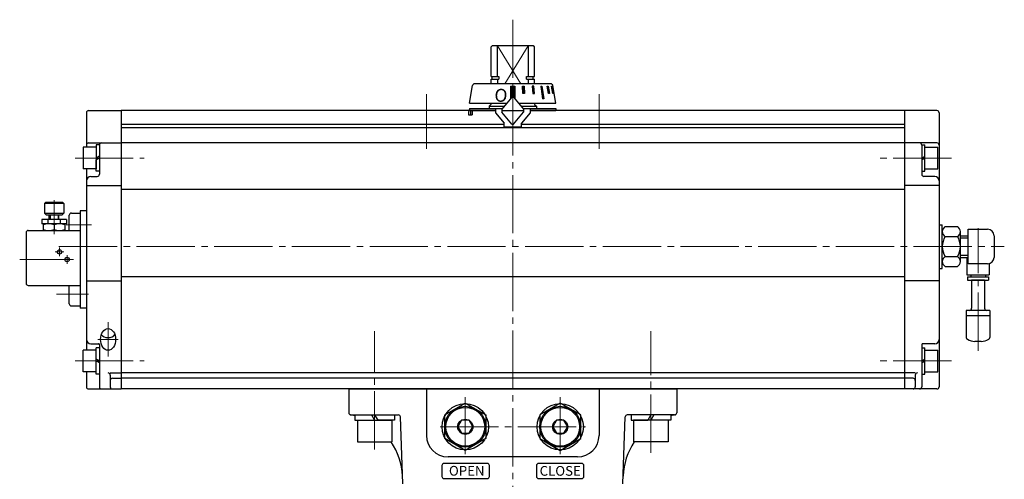
# Model space of a CAD drawing. Extents: x 2851 to 3623, y -38 to 703.
# Drawn here: x 2852 to 3309, y 260 to 473 of the extents above; entities that cross this region are included whole.
import ezdxf

# ---------------------------------------------------------------- set-up
doc = ezdxf.new("R2010")
doc.units = 0
doc.header["$LTSCALE"] = 3
doc.header["$MEASUREMENT"] = 0
doc.linetypes.add('CENTER', pattern=[12, 9, -1, 1, -1])
doc.linetypes.add('CENTERX2', pattern=[20.32, 12.7, -2.54, 2.54, -2.54])
doc.layers.get('0').update_dxf_attribs({"linetype": 'CONTINUOUS'})
doc.layers.add('Center', color=7, linetype='CENTERX2', lineweight=15)
for name, color, linetype in [('CYLINDER', 7, 'CONTINUOUS'), ('SC', 163, 'CONTINUOUS'), ('７G_KQ2L06-02AS', 153, 'CONTINUOUS'), ('ｻｲﾚﾝｻ_AN10-C6', 221, 'CONTINUOUS')]:
    doc.layers.add(name, color=color, linetype=linetype)
doc.styles.add('Arial', font='arial.ttf')
doc.styles.add('MSP', font='txt')
doc.styles.get("Standard").update_dxf_attribs({"font": 'simplex.shx', "bigfont": 'BIGFONT.shx'})
pattern_1 = [(45, (-588.75986, 494.3255), (-0.176776695, 0.176776695), [])]

# ---------------------------------------------------------------- blocks, each defined once
blk = doc.blocks.new('HSNH107S10')
for p, q in [((0, 9.2), (-2.5, 9.2)), ((-2.5, 9.2), (-2.5, 0)), ((0, 9.2), (0, 1.44)), ((-2.5, 8), (-12.5, 8)), ((-12.5, 8), (-12.5, -8)), ((-2.5, 8), (-2.5, -8)), ((0, 1.44), (-2.5, 0)), ((0, 0), (-2.5, -1.44)), ((0, 0), (0, -9.2)), ((-2.5, -9.2), (-2.5, -1.44)), ((-2.5, -8), (-12.5, -8)), ((0, -9.2), (-2.5, -9.2))]:
    blk.add_line(p, q)
at = {"flags": 3}
for tag, p in [('OBJNAME', (0, 0)), ('PARAM', (0, -1))]:
    blk.add_attdef(tag, p, '', height=1, dxfattribs=at)
blk = doc.blocks.new('HSNH105S07')
for p, q in [((-1.5, 5), (-7.5, 5)), ((-7.5, 5), (-7.5, -5)), ((0, 6.1), (-1.5, 6.1)), ((-1.5, 6.1), (-1.5, 0)), ((-1.5, 5), (-1.5, -5)), ((0, 6.1), (0, 0.87)), ((0, 0.87), (-1.5, 0)), ((0, 0), (-1.5, -0.87)), ((0, 0), (0, -6.1)), ((-1.5, -6.1), (-1.5, -0.87)), ((-1.5, -5), (-7.5, -5)), ((0, -6.1), (-1.5, -6.1))]:
    blk.add_line(p, q)
at = {"flags": 3}
for tag, p in [('OBJNAME', (0, 0)), ('PARAM', (0, -1))]:
    blk.add_attdef(tag, p, '', height=1, dxfattribs=at)

msp = doc.modelspace()

# ---------------------------------------------------------------- hatches: boundary and pattern name
at = {"layer": 'CYLINDER', "linetype": 'Continuous', "lineweight": 5}
h = msp.add_hatch(dxfattribs=at)
h.set_pattern_fill('ANSI31', color=256, scale=2, style=0)
h.set_pattern_definition(pattern_1)
h.paths.add_polyline_path([(3081.823, 442.268), (3080.823, 442.268), (3080.823, 437.269, -0.2216947), (3081.206, 437.091), (3081.823, 436.356)])
h.paths.add_polyline_path([(3080.823, 442.268), (3079.823, 442.268), (3079.823, 436.356), (3080.44, 437.091, -0.2216947), (3080.823, 437.269)])
h = msp.add_hatch(dxfattribs=at)
h.set_pattern_fill('ANSI31', color=256, scale=2, style=0)
h.set_pattern_definition(pattern_1)
h.paths.add_polyline_path([(3099.454, 438.769), (3099.661, 438.769), (3098.985, 442.269), (3098.778, 442.269)])
h.paths.add_polyline_path([(3097.42, 438.769), (3097.82, 438.769), (3097.214, 442.269), (3096.814, 442.269)])
h.paths.add_polyline_path([(3094.608, 436.269), (3095.174, 436.269), (3094.325, 442.269), (3093.76, 442.269)])
h.paths.add_polyline_path([(3090.174, 438.769), (3090.867, 438.769), (3090.517, 442.269), (3089.824, 442.269)])
h.paths.add_polyline_path([(3086.048, 442.269), (3085.275, 442.269), (3085.456, 438.769), (3086.229, 438.769)])

# ---------------------------------------------------------------- linework, layer by layer
at = {"layer": 'Center', "color": 2, "linetype": 'CENTER', "lineweight": 13}
for p, q in [((3080.823, 473.008), (3080.823, 19.043)), ((3040.823, 438.471), (3040.823, 413.221)), ((3120.823, 438.471), (3120.823, 413.221)), ((2878.001, 408.869), (2910.048, 408.869)), ((3284.095, 408.869), (3249.134, 408.869)), ((2868.323, 389.395), (2868.323, 373.572)), ((2873.935, 377.869), (2885.696, 377.869)), ((3296.423, 319.596), (3296.423, 376.393)), ((2868.823, 365.369), (2872.823, 365.369)), ((2870.823, 363.369), (2870.823, 367.369)), ((2852.375, 361.869), (2877.323, 361.869)), ((2874.323, 359.869), (2874.323, 363.869)), ((2869.389, 345.869), (2884.283, 345.869)), ((2893.323, 316.869), (2893.323, 332.869)), ((3016.823, 273.82), (3016.823, 328.628)), ((3144.823, 272.281), (3144.823, 328.628)), ((2897.995, 324.869), (2888.65, 324.869)), ((2878.001, 314.869), (2910.048, 314.869)), ((3284.095, 314.869), (3249.134, 314.869)), ((3058.823, 298.083), (3058.823, 271.743)), ((3102.823, 298.083), (3102.823, 271.743)), ((3047.17, 284.369), (3114.475, 284.369))]:
    msp.add_line(p, q, dxfattribs=at)
at = {"layer": 'Center', "color": 2, "linetype": 'CENTER'}
msp.add_line((2870.534, 367.869), (3308.572, 367.869), dxfattribs=at)
at = {"layer": 'CYLINDER'}
for p, q in [((3070.823, 460.369), (3071.323, 460.869)), ((3090.323, 460.869), (3071.323, 460.869)), ((3073.681, 446.719), (3073.681, 460.869)), ((3087.964, 460.869), (3087.964, 446.719)), ((3090.823, 460.369), (3090.323, 460.869)), ((3070.823, 446.719), (3070.823, 460.369)), ((3090.823, 446.719), (3090.823, 460.369)), ((3098.471, 443.269), (3063.174, 443.269)), ((3070.823, 446.719), (3074.4, 446.719)), ((3070.823, 445.369), (3074.4, 445.369)), ((3070.823, 443.269), (3070.823, 445.369)), ((3071.323, 445.369), (3071.323, 446.719)), ((3073.681, 445.369), (3073.681, 443.269)), ((3074.4, 446.719), (3074.4, 445.369)), ((3087.245, 446.719), (3090.823, 446.719)), ((3087.245, 445.369), (3087.245, 446.719)), ((3087.245, 445.369), (3090.823, 445.369)), ((3087.964, 445.369), (3087.964, 443.269)), ((3090.323, 445.369), (3090.323, 446.719)), ((3090.823, 443.269), (3090.823, 445.369)), ((3060.823, 434.269), (3062.188, 442.434)), ((3079.823, 442.268), (3079.823, 436.356)), ((3079.823, 442.268), (3081.823, 442.268)), ((3081.823, 442.268), (3081.823, 436.356)), ((3100.823, 434.269), (3099.457, 442.434)), ((3060.823, 434.269), (3078.072, 434.269)), ((3069.823, 432.869), (3070.53, 433.577)), ((3070.115, 433.162), (3070.53, 433.577)), ((3083.573, 434.269), (3100.823, 434.269)), ((2883.323, 429.869), (2883.323, 413.869)), ((2884.323, 430.869), (2899.323, 430.869)), ((2899.323, 430.869), (2899.323, 301.869)), ((3069.823, 432.869), (3076.897, 432.869)), ((3084.748, 432.869), (3091.823, 432.869)), ((3262.323, 430.869), (3262.323, 301.869)), ((3277.323, 430.869), (3262.323, 430.869)), ((3278.323, 429.869), (3278.323, 302.869)), ((2884.323, 415.869), (2899.323, 415.869)), ((3277.323, 415.869), (3262.323, 415.869)), ((2887.823, 411.869), (2887.823, 405.869)), ((2889.323, 414.869), (2889.323, 401.369)), ((3270.323, 414.969), (3270.323, 401.369)), ((3270.323, 414.969), (3271.823, 414.969)), ((3271.823, 402.769), (3271.823, 414.969)), ((3271.823, 413.869), (3277.823, 413.869)), ((3277.823, 403.869), (3277.823, 413.869)), ((3270.323, 408.869), (3271.823, 409.735)), ((3270.323, 408.003), (3271.823, 408.869)), ((2883.323, 403.869), (2883.323, 319.869)), ((3270.323, 402.769), (3271.823, 402.769)), ((3271.823, 403.869), (3277.823, 403.869)), ((2885.323, 400.369), (2888.323, 400.369)), ((3276.323, 400.369), (3271.323, 400.369)), ((2883.323, 396.211), (2899.323, 396.211)), ((3278.323, 396.211), (3262.323, 396.211)), ((2880.323, 384.369), (2880.323, 339.369)), ((3279.823, 357.719), (3279.823, 378.019)), ((3281.206, 377.107), (3286.839, 377.107)), ((3288.223, 360.941), (3288.223, 374.798)), ((3291.823, 359.869), (3291.823, 375.869)), ((3281.206, 372.488), (3286.839, 372.488)), ((3288.223, 372.869), (3291.823, 372.869)), ((3281.206, 363.251), (3286.839, 363.251)), ((3288.223, 362.869), (3291.823, 362.869)), ((3281.206, 358.632), (3286.839, 358.632)), ((2883.323, 352.019), (2899.323, 352.019)), ((3278.323, 352.019), (3262.323, 352.019)), ((2887.823, 319.869), (2881.823, 319.869)), ((2881.823, 309.869), (2881.823, 319.869)), ((2885.323, 322.869), (2888.823, 322.869)), ((2887.823, 308.769), (2887.823, 320.969)), ((2889.323, 320.969), (2887.823, 320.969)), ((2889.323, 322.369), (2889.323, 302.869)), ((3270.323, 322.369), (3270.323, 302.869)), ((3270.323, 320.969), (3271.823, 320.969)), ((3276.323, 322.869), (3270.823, 322.869)), ((3271.823, 308.769), (3271.823, 320.969)), ((3271.823, 319.869), (3277.823, 319.869)), ((3277.823, 309.869), (3277.823, 319.869)), ((2889.323, 314.869), (2887.823, 315.735)), ((2889.323, 314.003), (2887.823, 314.869)), ((3270.323, 314.869), (3271.823, 315.735)), ((3270.323, 314.003), (3271.823, 314.869)), ((2887.823, 309.869), (2881.823, 309.869)), ((2883.323, 309.869), (2883.323, 302.869)), ((2889.323, 308.769), (2887.823, 308.769)), ((2894.323, 308.331), (2894.323, 302.869)), ((3267.323, 308.331), (3267.323, 302.869)), ((3270.323, 308.769), (3271.823, 308.769)), ((3271.823, 309.869), (3277.823, 309.869)), ((2884.323, 301.869), (2899.323, 301.869)), ((3277.323, 301.869), (3262.323, 301.869)), ((3049.323, 289.854), (3058.823, 295.339)), ((3058.823, 295.339), (3068.323, 289.854)), ((3102.823, 295.339), (3093.323, 289.854)), ((3112.323, 289.854), (3102.823, 295.339)), ((3049.323, 278.885), (3049.323, 289.854)), ((3068.323, 289.854), (3068.323, 278.885)), ((3093.323, 289.854), (3093.323, 278.885)), ((3112.323, 278.885), (3112.323, 289.854)), ((3058.823, 273.4), (3049.323, 278.885)), ((3068.323, 278.885), (3058.823, 273.4)), ((3093.323, 278.885), (3102.823, 273.4)), ((3102.823, 273.4), (3112.323, 278.885))]:
    msp.add_line(p, q, dxfattribs=at)
at = {"layer": 'CYLINDER', "color": 4, "lineweight": 9}
for p, q in [((3084.563, 443.269), (3073.681, 460.869)), ((3077.082, 443.269), (3087.964, 460.869))]:
    msp.add_line(p, q, dxfattribs=at)
at = {"layer": 'CYLINDER', "ltscale": 2}
for p, q in [((3085.275, 442.269), (3086.048, 442.269)), ((3085.456, 438.769), (3085.275, 442.269)), ((3086.229, 438.769), (3085.456, 438.769)), ((3086.048, 442.269), (3086.229, 438.769)), ((3090.517, 442.269), (3089.824, 442.269)), ((3089.824, 442.269), (3090.174, 438.769)), ((3090.174, 438.769), (3090.867, 438.769)), ((3090.867, 438.769), (3090.517, 442.269)), ((3093.76, 442.269), (3094.325, 442.269)), ((3093.76, 442.269), (3094.608, 436.269)), ((3094.325, 442.269), (3095.174, 436.269)), ((3096.814, 442.269), (3097.214, 442.269)), ((3097.42, 438.769), (3096.814, 442.269)), ((3097.214, 442.269), (3097.82, 438.769)), ((3097.82, 438.769), (3097.42, 438.769)), ((3098.778, 442.269), (3098.985, 442.269)), ((3099.454, 438.769), (3098.778, 442.269)), ((3098.985, 442.269), (3099.661, 438.769)), ((3099.661, 438.769), (3099.454, 438.769)), ((3080.44, 437.091), (3075.823, 431.589)), ((3081.206, 437.091), (3085.823, 431.589)), ((3095.174, 436.269), (3094.608, 436.269)), ((3060.318, 430.369), (3060.318, 428.869)), ((3060.318, 428.869), (3062.045, 428.869)), ((3060.823, 431.869), (3076.058, 431.869)), ((3060.823, 431.869), (3060.823, 430.869)), ((3060.823, 430.869), (3072.823, 430.869)), ((3061.231, 430.369), (3061.231, 428.869)), ((3062.045, 430.869), (3062.045, 428.869)), ((3072.823, 431.869), (3072.823, 429.869)), ((3072.823, 429.869), (3076.823, 425.102)), ((3075.823, 431.589), (3075.823, 430.15)), ((3075.823, 430.869), (3085.823, 430.869)), ((3080.44, 424.648), (3075.823, 430.15)), ((3081.206, 424.648), (3085.823, 430.15)), ((3088.823, 429.869), (3084.823, 425.102)), ((3085.587, 431.869), (3100.823, 431.869)), ((3085.823, 431.589), (3085.823, 430.15)), ((3088.823, 431.869), (3088.823, 429.869)), ((3088.823, 430.869), (3100.823, 430.869)), ((3100.823, 431.869), (3100.823, 430.869)), ((3076.823, 423.269), (3076.823, 425.102)), ((3084.823, 423.269), (3084.823, 425.102)), ((3084.823, 423.269), (3076.823, 423.269))]:
    msp.add_line(p, q, dxfattribs=at)
at = {"layer": 'CYLINDER', "ltscale": 0.3}
for p, q in [((3091.115, 433.577), (3091.823, 432.869)), ((3072.823, 430.869), (2899.323, 430.869)), ((3069.823, 432.869), (3069.823, 431.869)), ((3262.323, 430.869), (3088.823, 430.869)), ((3091.823, 432.869), (3091.823, 431.869)), ((3076.823, 424.369), (2899.323, 424.369)), ((3262.323, 424.369), (3084.823, 424.369)), ((3262.323, 422.869), (2899.323, 422.869)), ((3262.323, 415.869), (2899.323, 415.869)), ((3262.323, 394.351), (2899.323, 394.351)), ((2883.323, 384.369), (2880.323, 384.369)), ((3262.323, 353.798), (2899.323, 353.798)), ((2883.323, 339.369), (2880.323, 339.369)), ((3262.323, 309.369), (2899.323, 309.369)), ((3262.323, 306.869), (2899.323, 306.869)), ((3262.323, 301.869), (2899.323, 301.869))]:
    msp.add_line(p, q, dxfattribs=at)
at = {"layer": 'CYLINDER', "ltscale": 0.5}
for p, q in [((3278.323, 378.019), (3279.823, 378.019)), ((3278.323, 357.719), (3279.823, 357.719))]:
    msp.add_line(p, q, dxfattribs=at)
at = {"layer": 'CYLINDER', "ltscale": 0.1}
for p, q in [((3291.823, 375.869), (3300.823, 375.869)), ((3303.823, 372.869), (3303.823, 362.869)), ((3300.823, 359.869), (3291.823, 359.869)), ((3040.823, 301.869), (3040.823, 280.369)), ((3120.823, 301.869), (3120.823, 280.369)), ((3110.823, 270.369), (3050.823, 270.369))]:
    msp.add_line(p, q, dxfattribs=at)
at = {"layer": 'CYLINDER', "linetype": 'Continuous'}
for p, q in [((3288.223, 371.869), (3291.823, 371.869)), ((3288.223, 363.869), (3291.823, 363.869))]:
    msp.add_line(p, q, dxfattribs=at)
at = {"layer": 'CYLINDER', "ltscale": 0.2}
for p, q in [((2894.323, 309.331), (2899.323, 309.331)), ((2895.323, 306.869), (2899.323, 306.869)), ((3267.323, 309.331), (3262.323, 309.331)), ((3266.323, 306.869), (3262.323, 306.869))]:
    msp.add_line(p, q, dxfattribs=at)
at = {"layer": 'CYLINDER', "ltscale": 1.5}
for p, q in [((3004.823, 301.869), (3156.823, 301.869)), ((3004.823, 301.869), (3004.823, 290.869)), ((3156.823, 301.869), (3156.823, 290.869)), ((3005.823, 289.869), (3027.739, 289.869)), ((3029.823, 257.869), (3028.739, 288.904)), ((3131.823, 257.869), (3132.906, 288.904)), ((3155.823, 289.869), (3133.906, 289.869))]:
    msp.add_line(p, q, dxfattribs=at)
at = {"layer": 'CYLINDER', "linetype": 'Continuous', "flags": 128}
for points in [[(3057.09, 287.369), (3055.358, 284.369), (3057.09, 281.369), (3060.555, 281.369), (3062.287, 284.369), (3060.555, 287.369)], [(3101.09, 287.369), (3099.358, 284.369), (3101.09, 281.369), (3104.555, 281.369), (3106.287, 284.369), (3104.555, 287.369)]]:
    msp.add_lwpolyline(points, close=True, dxfattribs=at)
at = {"layer": 'CYLINDER', "ltscale": 2}
for points in [[(3048.993, 260.367), (3068.993, 260.367, 0.4142136), (3069.993, 261.367), (3069.993, 266.367, 0.4142136), (3068.993, 267.367), (3048.993, 267.367, 0.4142136), (3047.993, 266.367), (3047.993, 261.367, 0.4142136)], [(3092.799, 260.367), (3112.799, 260.367, 0.4142136), (3113.799, 261.367), (3113.799, 266.367, 0.4142136), (3112.799, 267.367), (3092.799, 267.367, 0.4142136), (3091.799, 266.367), (3091.799, 261.367, 0.4142136)]]:
    msp.add_lwpolyline(points, format="xyb", close=True, dxfattribs=at)
at = {"layer": 'CYLINDER'}
for centre, radius in [((3058.823, 284.369), 10.75), ((3058.823, 284.369), 9.5), ((3058.823, 284.369), 9), ((3102.823, 284.369), 10.75), ((3102.823, 284.369), 9.5), ((3102.823, 284.369), 9), ((3058.823, 284.369), 3.5), ((3102.823, 284.369), 3.5)]:
    msp.add_circle(centre, radius, dxfattribs=at)
for centre, radius, start, end in [((3063.174, 442.269), 1, 90, 170.50477), ((3098.471, 442.269), 1, 9.49523, 90), ((3069.823, 434.284), 1, 315, 359.1856), ((3091.823, 434.284), 1, 180.8144, 225), ((2884.323, 429.869), 1, 90, 180), ((3277.323, 429.869), 1, 0, 90), ((2884.323, 414.869), 1, 90, 180), ((2890.323, 414.869), 1, 90, 180), ((3269.323, 414.869), 1, 0, 90), ((3277.323, 414.869), 1, 0, 90), ((2885.323, 398.369), 2, 90, 180), ((2888.323, 401.369), 1, 270, 0), ((3271.323, 401.369), 1, 180, 270), ((3276.323, 398.369), 2, 0, 90), ((3282.441, 374.798), 2.619, 118.13864, 241.86136), ((3285.604, 374.798), 2.619, 298.13864, 61.86136), ((3288.223, 367.869), 8.4, 146.64277, 213.35723), ((3279.823, 367.869), 8.4, 326.64277, 33.35723), ((3282.441, 360.941), 2.619, 118.13864, 241.86136), ((3285.604, 360.941), 2.619, 298.13864, 61.86136), ((2885.323, 324.869), 2, 180, 270), ((3276.323, 324.869), 2, 270, 0), ((2888.823, 322.369), 0.5, 0, 90), ((3270.823, 322.369), 0.5, 90, 180), ((2893.323, 308.331), 1, 0, 90), ((3268.323, 308.331), 1, 90, 180), ((2884.323, 302.869), 1, 180, 270), ((2890.323, 302.869), 1, 180, 270), ((2895.323, 302.869), 1, 180, 270), ((3266.323, 302.869), 1, 270, 0), ((3269.323, 302.869), 1, 270, 0), ((3277.323, 302.869), 1, 270, 0)]:
    msp.add_arc(centre, radius, start, end, dxfattribs=at)
at = {"layer": 'CYLINDER', "ltscale": 2}
for centre, radius, start, end in [((3080.823, 436.769), 0.5, 40, 140), ((3061.818, 430.369), 1.5, 131.56803, 180), ((3062.731, 430.369), 1.5, 160.52878, 180), ((3080.823, 424.969), 0.5, 220, 320)]:
    msp.add_arc(centre, radius, start, end, dxfattribs=at)
at = {"layer": 'CYLINDER', "ltscale": 0.1}
for centre, radius, start, end in [((3300.823, 372.869), 3, 0, 90), ((3300.823, 362.869), 3, 270, 0), ((3050.823, 280.369), 10, 180, 270), ((3110.823, 280.369), 10, 270, 0)]:
    msp.add_arc(centre, radius, start, end, dxfattribs=at)
at = {"layer": 'CYLINDER', "ltscale": 0.2}
for centre, start, end in [((2895.323, 305.869), 90, 180), ((3266.323, 305.869), 0, 90)]:
    msp.add_arc(centre, 1, start, end, dxfattribs=at)
at = {"layer": 'CYLINDER', "ltscale": 1.5}
for centre, radius, start, end in [((3005.823, 290.869), 1, 180, 270), ((2999.713, 260.477), 30, 74.71353, 78.63397), ((3027.739, 288.869), 1, 2, 90), ((3133.906, 288.869), 1, 90, 178), ((3161.932, 260.477), 30, 101.36603, 105.28647), ((3155.823, 290.869), 1, 270, 0), ((2999.713, 260.477), 30, 2, 34.26822), ((3161.932, 260.477), 30, 145.73178, 178)]:
    msp.add_arc(centre, radius, start, end, dxfattribs=at)
at = {"layer": 'CYLINDER', "ltscale": 0.2}
msp.add_ellipse((2893.323, 324.869), major_axis=(0, -5.038), ratio=0.6946584, dxfattribs=at)
msp.add_ellipse((2893.323, 328.106), major_axis=(-3.5, 0), ratio=0.6946582, start_param=0.4482085, end_param=2.6933842, dxfattribs=at)
at = {"layer": 'SC'}
for p, q in [((2864.323, 388.369), (2863.823, 387.869)), ((2863.823, 387.869), (2863.823, 383.369)), ((2872.823, 387.869), (2863.823, 387.869)), ((2872.323, 388.369), (2864.323, 388.369)), ((2872.323, 388.369), (2872.823, 387.869)), ((2872.823, 387.869), (2872.823, 383.369)), ((2863.823, 383.369), (2864.823, 382.369)), ((2863.823, 383.369), (2872.823, 383.369)), ((2871.823, 382.369), (2872.823, 383.369)), ((2876.323, 383.369), (2880.323, 383.369)), ((2874.073, 380.369), (2862.573, 380.369)), ((2862.573, 380.369), (2862.573, 378.369)), ((2871.823, 382.369), (2864.823, 382.369)), ((2865.483, 380.369), (2865.483, 378.369)), ((2866.073, 380.369), (2866.073, 382.369)), ((2866.483, 382.369), (2866.483, 380.369)), ((2870.173, 382.369), (2870.173, 380.369)), ((2870.573, 380.369), (2870.573, 382.369)), ((2871.163, 380.369), (2871.163, 378.369)), ((2874.073, 380.369), (2874.073, 378.369)), ((2875.323, 375.369), (2875.323, 382.369)), ((2855.323, 374.369), (2855.323, 350.869)), ((2856.323, 375.369), (2880.323, 375.369)), ((2874.073, 378.369), (2862.573, 378.369)), ((2863.323, 378.369), (2863.323, 375.369)), ((2868.323, 377.919), (2868.323, 375.809)), ((2873.323, 378.369), (2873.323, 375.369)), ((2856.323, 349.869), (2880.323, 349.869)), ((2875.323, 341.369), (2875.323, 349.869)), ((2876.323, 340.369), (2880.323, 340.369))]:
    msp.add_line(p, q, dxfattribs=at)
for centre in [(2870.823, 365.369), (2874.323, 361.869)]:
    msp.add_circle(centre, 1, dxfattribs=at)
for centre, radius, start, end in [((2876.323, 382.369), 1, 90, 180), ((2856.323, 374.369), 1, 90, 180), ((2865.823, 371.149), 7.22, 69.74, 110.26), ((2865.823, 382.589), 7.22, 249.74, 290.26), ((2870.823, 371.149), 7.22, 69.74, 110.26), ((2870.823, 382.589), 7.22, 249.74, 290.26), ((2856.323, 350.869), 1, 180, 270), ((2876.323, 341.369), 1, 180, 270)]:
    msp.add_arc(centre, radius, start, end, dxfattribs=at)
at = {"layer": '７G_KQ2L06-02AS'}
for p, q in [((3291.223, 362.869), (3291.223, 354.719)), ((3301.623, 359.978), (3301.623, 354.719)), ((3291.223, 354.719), (3301.623, 354.719)), ((3291.573, 353.819), (3301.273, 353.819)), ((3291.573, 353.819), (3291.573, 352.319)), ((3291.573, 352.319), (3301.273, 352.319)), ((3293.023, 354.719), (3293.023, 353.819)), ((3299.823, 354.719), (3299.823, 353.819)), ((3301.273, 353.819), (3301.273, 352.319))]:
    msp.add_line(p, q, dxfattribs=at)
at = {"layer": 'ｻｲﾚﾝｻ_AN10-C6', "ltscale": 25.4}
for p, q in [((3293.423, 352.319), (3293.423, 339.319)), ((3299.423, 352.319), (3293.423, 352.319)), ((3299.423, 352.319), (3299.423, 339.319)), ((3301.923, 338.319), (3290.923, 338.319)), ((3290.923, 338.319), (3290.923, 325.786)), ((3301.923, 338.319), (3301.923, 325.786)), ((3301.923, 335.819), (3290.923, 335.819)), ((3297.923, 323.819), (3294.923, 323.819))]:
    msp.add_line(p, q, dxfattribs=at)
for centre, radius, start, end in [((3292.423, 339.319), 1, 270, 360), ((3300.423, 339.319), 1, 180, 270), ((3291.923, 325.786), 1, 180, 243.25632), ((3296.423, 334.717), 11, 243.25632, 262.16252), ((3296.423, 334.717), 11, 277.83748, 296.74368), ((3300.923, 325.786), 1, 296.74368, 360)]:
    msp.add_arc(centre, radius, start, end, dxfattribs=at)

# ---------------------------------------------------------------- block references
at = {"layer": 'CYLINDER'}
msp.add_blockref('HSNH105S07', (2889.323, 408.869), dxfattribs=at)
at = {"layer": 'CYLINDER', "rotation": 90}
msp.add_blockref('HSNH107S10', (3016.823, 289.869), dxfattribs=at)
at = {"layer": 'CYLINDER', "xscale": -1, "rotation": 270}
msp.add_blockref('HSNH107S10', (3144.823, 289.869), dxfattribs=at)

# ---------------------------------------------------------------- texts
at = {"layer": 'CYLINDER', "style": 'Arial'}
msp.add_text('O', height=6, rotation=355, dxfattribs=at).set_placement((3072.079, 435.234))
at = {"layer": 'CYLINDER', "char_height": 4.5, "attachment_point": 1, "style": 'MSP'}
for s, insert in [('OPEN', (3051.258, 266.228)), ('CLOSE', (3093.279, 266.174))]:
    msp.add_mtext(s, dxfattribs=dict(at, insert=insert))

doc.saveas('drawing.dxf')
